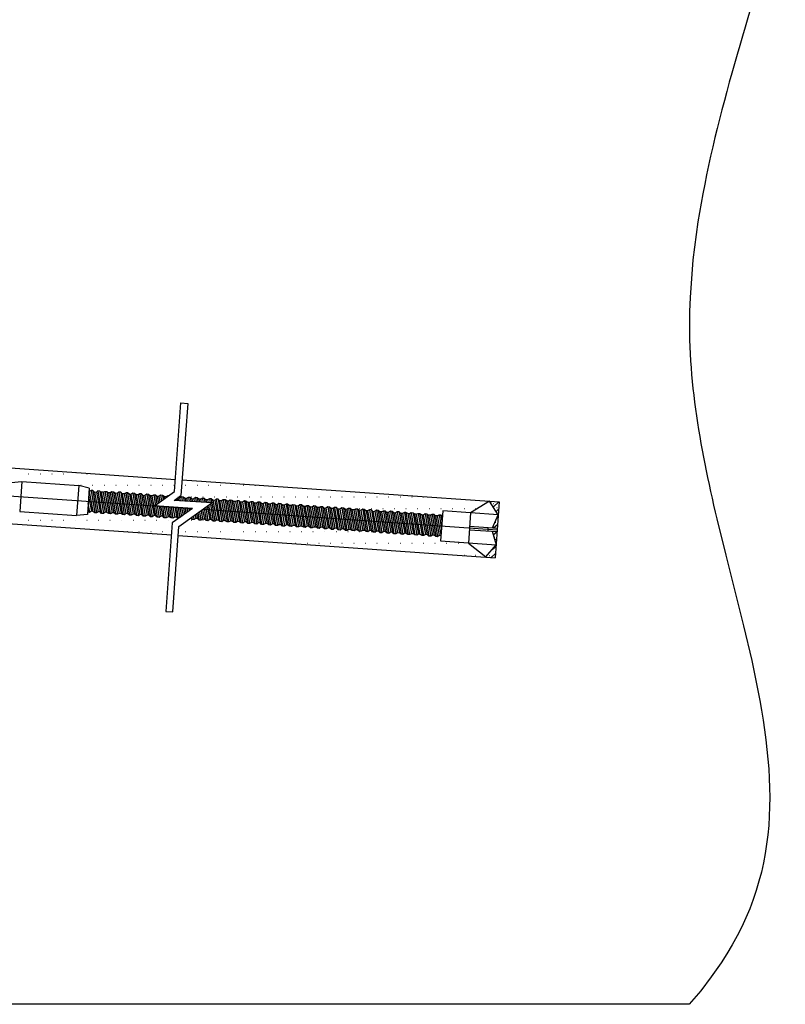
# Model space of a CAD drawing. Units: millimetres. Extents: x -1278 to 5316, y -955 to 3267.
# Drawn here: x 2801 to 2885, y -744 to -637 of the extents above; entities that cross this region are included whole.
import ezdxf

# ---------------------------------------------------------------- set-up
doc = ezdxf.new("R2010")
doc.units = ezdxf.units.MM
doc.layers.add('PDF34_Geometry', color=7, linetype='Continuous')

msp = doc.modelspace()

# ---------------------------------------------------------------- linework, layer by layer
at = {"layer": 'PDF34_Geometry', "lineweight": 25}
for points in [[(2875.18692, -658.53028), (2874.65025, -662.62806), (2874.34692, -666.72528)], [(2820.24009, -689.66478), (2816.10897, -689.39645), (2818.29286, -687.81756), (2818.96397, -678.17811)], [(2818.96336, -678.17828), (2819.7367, -678.24606)], [(2819.73653, -678.24589), (2818.99764, -688.25423)], [(2792.19525, -684.66078), (2818.39303, -686.508)], [(2802.44042, -685.90317), (2802.4732, -685.90317)], [(2803.71631, -685.90317), (2803.7502, -685.90317)], [(2804.95936, -685.90317), (2804.99325, -685.90317)], [(2806.23525, -685.90317), (2806.26859, -685.90317)], [(2807.4777, -685.90317), (2807.51159, -685.90317)], [(2808.75425, -685.90317), (2808.7887, -685.90317)], [(2800.52459, -686.84373), (2801.70014, -686.74261)], [(2801.70009, -686.74267), (2801.46564, -690.00045)], [(2819.13203, -686.57528), (2853.59147, -688.95973)], [(2809.02236, -687.44861), (2807.8807, -687.17973), (2807.64625, -690.4375)], [(2808.11625, -687.14561), (2808.15014, -687.14561)], [(2809.02264, -687.4485), (2808.82042, -690.33628)], [(2808.98981, -687.81767), (2809.0237, -687.81767)], [(2809.59442, -687.88489), (2809.42609, -687.71656), (2809.22497, -687.71656), (2809.02331, -687.81767), (2809.42609, -690.001)], [(2809.22481, -687.71661), (2809.62759, -690.13495)], [(2809.3922, -687.14561), (2809.42609, -687.14561)], [(2809.42625, -687.71661), (2809.79681, -690.13495)], [(2809.59431, -687.8515), (2809.79653, -687.88539)], [(2809.59431, -687.88495), (2809.99709, -690.03439)], [(2810.33314, -687.91884), (2810.16536, -687.78384), (2809.9637, -687.74995), (2809.79647, -687.88495), (2810.1987, -690.03439)], [(2809.96386, -687.75011), (2810.36609, -690.20234)], [(2810.16531, -687.78389), (2810.56864, -690.20167)], [(2810.53503, -687.91845), (2810.33336, -687.91845), (2810.76947, -690.06789)], [(2810.53486, -687.91845), (2810.73653, -687.81734), (2810.93764, -687.81734), (2811.10597, -687.98567)], [(2810.53486, -687.95189), (2810.93764, -690.10134)], [(2810.63525, -687.14561), (2810.6697, -687.14561)], [(2810.73631, -687.81767), (2811.13909, -690.23545)], [(2810.93781, -687.81767), (2811.30781, -690.26934)], [(2811.30753, -687.98539), (2811.10586, -687.98539), (2811.50864, -690.13484)], [(2811.84453, -688.01873), (2811.67731, -687.88539), (2811.47564, -687.8515), (2811.30731, -687.98539), (2811.71009, -690.13484)], [(2811.47531, -687.8515), (2811.87809, -690.30317)], [(2811.67681, -687.88495), (2812.07959, -690.30273)], [(2812.04597, -688.05311), (2811.84486, -688.01923), (2812.28042, -690.20256)], [(2811.91181, -687.14561), (2811.94459, -687.14561)], [(2812.61736, -688.08656), (2812.44903, -687.91823), (2812.24792, -687.91823), (2812.0457, -688.05267), (2812.48347, -690.20211)], [(2812.24781, -687.91845), (2812.65059, -690.33623)], [(2812.44931, -687.91845), (2812.81931, -690.37011)], [(2812.81897, -688.08645), (2812.61731, -688.08645), (2813.02009, -690.23589)], [(2813.38992, -688.11978), (2813.1877, -687.98534), (2813.02047, -687.98534), (2812.81881, -688.08645), (2813.22159, -690.26978)], [(2813.02031, -687.98539), (2813.39031, -690.40373)], [(2813.1542, -687.14561), (2813.18809, -687.14561)], [(2813.1877, -687.98539), (2813.59159, -690.40373)], [(2813.55814, -688.15378), (2813.38981, -688.11989), (2813.79259, -690.30323)], [(2814.12897, -688.18673), (2813.96064, -688.05228), (2813.75953, -688.01895), (2813.55786, -688.15339), (2813.99397, -690.30284)], [(2813.75936, -688.01923), (2814.16159, -690.437)], [(2813.96081, -688.05267), (2814.36359, -690.47045)], [(2814.33047, -688.18723), (2814.12881, -688.18723), (2814.53159, -690.33667)], [(2814.90147, -688.25445), (2814.70036, -688.08611), (2814.53203, -688.08611), (2814.33036, -688.18723), (2814.73314, -690.37056)], [(2814.43075, -687.14561), (2814.46464, -687.14561)], [(2814.53181, -688.08645), (2814.90181, -690.50423)], [(2814.69981, -688.08645), (2815.10259, -690.53811)], [(2815.64036, -688.288), (2815.47203, -688.153), (2815.27036, -688.11967), (2815.0687, -688.25411), (2815.50592, -690.40356)], [(2815.2702, -688.11989), (2815.67353, -690.57156)], [(2815.47231, -688.15339), (2815.87509, -690.57117)], [(2815.70725, -687.14561), (2815.74003, -687.14561)], [(2815.8412, -688.28761), (2816.04342, -688.18761), (2816.2112, -688.18761), (2816.41286, -688.35539)], [(2816.04331, -688.18723), (2816.41331, -690.605)], [(2816.2107, -688.18723), (2816.37959, -689.19445)], [(2816.9497, -687.14561), (2816.98247, -687.14561)], [(2818.22625, -687.14561), (2818.26014, -687.14561)], [(2819.46936, -687.14561), (2819.50325, -687.14561)], [(2820.7452, -687.14561), (2820.77909, -687.14561)], [(2821.98764, -687.14561), (2822.02209, -687.14561)], [(2823.26486, -687.14561), (2823.29875, -687.14561)], [(2824.50731, -687.14561), (2824.54009, -687.14561)], [(2825.78314, -687.14561), (2825.81703, -687.14561)], [(2827.0597, -687.14561), (2827.09414, -687.14561)], [(2808.88942, -689.12739), (2809.05664, -690.10184)], [(2808.95636, -688.38867), (2809.25803, -689.96756)], [(2814.90131, -688.22039), (2815.06853, -688.25428)], [(2814.90131, -688.25411), (2815.30353, -690.40356)], [(2815.84147, -688.28761), (2815.64036, -688.28761), (2816.07592, -690.43706)], [(2815.8412, -688.32145), (2816.24453, -690.47089)], [(2816.5812, -688.35517), (2816.41286, -688.35517), (2816.54731, -689.09406)], [(2817.15192, -688.38906), (2816.98303, -688.25406), (2816.78247, -688.22017), (2816.58081, -688.35517), (2816.71525, -688.95961)], [(2816.78236, -688.22039), (2816.88236, -688.82484)], [(2816.9832, -688.25411), (2817.05097, -688.72411)], [(2817.35359, -688.42256), (2817.15192, -688.38867), (2817.1847, -688.62311)], [(2817.6217, -688.28773), (2817.55503, -688.28773), (2817.35336, -688.42217), (2817.35336, -688.48939)], [(2818.12335, -700.91641), (2818.76279, -691.64641), (2822.35612, -689.0603)], [(2822.35592, -689.06045), (2818.25814, -688.79156), (2818.99759, -688.25434)], [(2818.36081, -688.72439), (2818.36081, -688.79161)], [(2818.52881, -688.59017), (2818.5627, -688.79184)], [(2818.86436, -688.523), (2818.6627, -688.48911), (2818.73047, -688.82523)], [(2818.83136, -688.42217), (2818.86414, -688.42217)], [(2818.93175, -688.82511), (2818.86397, -688.52345), (2819.06564, -688.38845), (2819.23453, -688.42234), (2819.4362, -688.55623), (2819.6362, -688.55623)], [(2819.06575, -688.38867), (2819.13353, -688.82534)], [(2819.23436, -688.42217), (2819.33436, -688.85939)], [(2819.43586, -688.55634), (2819.50309, -688.85911)], [(2819.60386, -688.55634), (2819.67109, -688.89245)], [(2819.63675, -688.55634), (2819.80509, -688.45634), (2820.00675, -688.45634), (2820.17453, -688.62356)], [(2819.80475, -688.456), (2819.87197, -688.89267)], [(2820.0062, -688.456), (2820.07342, -688.89267)], [(2820.10731, -688.42217), (2820.1412, -688.42217)], [(2820.17486, -688.59017), (2820.37653, -688.62406)], [(2820.17486, -688.62367), (2820.24209, -688.92534)], [(2820.94636, -688.65756), (2820.74525, -688.52256), (2820.57803, -688.48923), (2820.37636, -688.62367), (2820.44359, -688.92534)], [(2820.57786, -688.48945), (2820.64509, -688.95945)], [(2820.7452, -688.52289), (2820.8452, -688.96011)], [(2821.14897, -688.65717), (2820.94675, -688.65717), (2821.01397, -688.95995)], [(2821.11536, -688.69089), (2821.18259, -688.99256)], [(2821.14886, -688.65717), (2821.31609, -688.55606), (2821.51775, -688.55606), (2821.68553, -688.72439)], [(2821.3162, -688.55634), (2821.41731, -688.99356)], [(2821.38386, -688.42217), (2821.41664, -688.42217)], [(2821.51775, -688.55634), (2821.58553, -689.02689)], [(2821.88742, -688.72439), (2821.68575, -688.72439), (2821.75297, -689.02717)], [(2822.45831, -688.75828), (2822.29053, -688.62328), (2822.08942, -688.62328), (2821.8872, -688.72439), (2821.95497, -689.02717)], [(2822.08936, -688.62367), (2822.15659, -689.06034)], [(2822.18853, -689.19461), (2822.4902, -691.04184)], [(2822.29092, -688.62367), (2822.65981, -691.04145)], [(2822.65992, -688.79178), (2822.45825, -688.75789), (2822.86103, -690.94123)], [(2822.62625, -688.42217), (2822.66014, -688.42217)], [(2823.19692, -688.82506), (2823.03025, -688.65728), (2822.82803, -688.65728), (2822.6597, -688.79173), (2823.06303, -690.94117)], [(2822.82775, -688.65717), (2823.23109, -691.07495)], [(2823.02986, -688.65717), (2823.43209, -691.10884)], [(2823.39953, -688.82511), (2823.19731, -688.82511), (2823.63342, -690.97456)], [(2823.96936, -688.85845), (2823.80159, -688.724), (2823.60047, -688.724), (2823.39936, -688.82511), (2823.80159, -691.00845)], [(2823.60025, -688.72439), (2824.00303, -691.14217)], [(2823.8017, -688.72439), (2824.17225, -691.14217)], [(2823.90214, -688.42217), (2823.93659, -688.42217)], [(2824.17192, -688.89284), (2823.9697, -688.85895), (2824.37303, -691.04228)], [(2824.70859, -688.92628), (2824.54081, -688.79128), (2824.33914, -688.75795), (2824.17192, -688.89239), (2824.57414, -691.04184)], [(2824.33925, -688.75789), (2824.74203, -691.21011)], [(2824.5407, -688.79173), (2824.94347, -691.21006)], [(2824.91042, -688.92589), (2824.70875, -688.92589), (2825.14597, -691.07534)], [(2825.48136, -688.99311), (2825.31303, -688.82478), (2825.11192, -688.82478), (2824.91025, -688.92589), (2825.34636, -691.10923)], [(2825.1117, -688.82511), (2825.51503, -691.24345)], [(2825.1452, -688.42217), (2825.17964, -688.42217)], [(2825.31325, -688.82511), (2825.68325, -691.27678)], [(2825.68292, -688.99317), (2825.48125, -688.99317), (2825.88403, -691.14261)], [(2826.25386, -689.02706), (2826.05331, -688.89206), (2825.88442, -688.85873), (2825.68275, -688.99317), (2826.08609, -691.14261)], [(2825.8842, -688.85895), (2826.2542, -691.31061)], [(2826.05292, -688.89239), (2826.45514, -691.31017)], [(2826.42209, -689.02695), (2826.25375, -689.02695), (2826.65653, -691.21028)], [(2826.42181, -688.42217), (2826.45459, -688.42217)], [(2826.42181, -689.02695), (2826.62347, -688.92584), (2826.82459, -688.92584), (2826.99292, -689.09417)], [(2826.42181, -689.06011), (2826.85792, -691.21067)], [(2826.6232, -688.92589), (2827.02653, -691.34367)], [(2826.82475, -688.92589), (2827.22753, -691.37756)], [(2827.19497, -689.09395), (2826.99275, -689.09395), (2827.39553, -691.24339)], [(2827.76436, -689.12784), (2827.56381, -688.99284), (2827.39603, -688.99284), (2827.19492, -689.09395), (2827.59714, -691.24339)], [(2827.39575, -688.99317), (2827.76464, -691.41095)], [(2827.56375, -688.99317), (2827.96709, -691.41095)], [(2827.66353, -688.42217), (2827.69797, -688.42217)], [(2827.93353, -689.16128), (2827.76464, -689.12739), (2828.16797, -691.31073)], [(2828.50392, -689.19473), (2828.33614, -689.05973), (2828.13503, -689.02695), (2827.93392, -689.16084), (2828.36947, -691.31028)], [(2828.13475, -689.02695), (2828.53753, -691.44473)], [(2828.33631, -689.06011), (2828.73909, -691.47845)], [(2828.70592, -689.19461), (2828.50425, -689.19461), (2828.94147, -691.34406)], [(2829.27686, -689.2285), (2829.07631, -689.0935), (2828.90742, -689.0935), (2828.70575, -689.19461), (2829.10853, -691.37795)], [(2828.90725, -689.09395), (2829.27725, -691.51173)], [(2828.9407, -688.42217), (2828.97403, -688.42217)], [(2829.07586, -689.09395), (2829.47809, -691.51173)], [(2829.44397, -689.262), (2829.27675, -689.22811), (2829.67897, -691.41145)], [(2830.01581, -689.29578), (2829.84803, -689.16078), (2829.64636, -689.12745), (2829.44414, -689.26189), (2829.88136, -691.41134)], [(2829.64631, -689.12739), (2830.04909, -691.57906)], [(2829.84842, -689.16084), (2830.25064, -691.57861)], [(2830.18314, -688.42217), (2830.21759, -688.42217)], [(2830.78842, -689.36261), (2830.5862, -689.19428), (2830.41897, -689.19428), (2830.21731, -689.29539), (2830.62009, -691.47873)], [(2830.41875, -689.19461), (2830.78875, -691.61239)], [(2830.58614, -689.19461), (2830.99003, -691.64684)], [(2830.99036, -689.36267), (2831.15759, -689.22823), (2831.35925, -689.26156), (2831.52703, -689.39656)], [(2831.15775, -689.22811), (2831.55997, -691.68034)], [(2831.35925, -689.26189), (2831.76259, -691.67967)], [(2831.45909, -688.42217), (2831.49242, -688.42217)], [(2832.73625, -688.42217), (2832.77014, -688.42217)], [(2833.97864, -688.42217), (2834.01253, -688.42217)], [(2835.25459, -688.42217), (2835.28847, -688.42217)], [(2836.49764, -688.42217), (2836.53153, -688.42217)], [(2837.77414, -688.42217), (2837.80803, -688.42217)], [(2839.01659, -688.42217), (2839.04936, -688.42217)], [(2840.29309, -688.42217), (2840.32642, -688.42217)], [(2841.56903, -688.42217), (2841.60292, -688.42217)], [(2842.81209, -688.42217), (2842.84486, -688.42217)], [(2844.08803, -688.42217), (2844.12136, -688.42217)], [(2845.33109, -688.42217), (2845.36442, -688.42217)], [(2852.85214, -691.78073), (2853.49047, -690.37017), (2852.55047, -688.89295), (2850.46714, -690.13573)], [(2852.65103, -689.02695), (2852.75214, -688.92584)], [(2852.91947, -689.12767), (2852.95336, -689.12767)], [(2852.95297, -689.49689), (2853.55797, -688.95967)], [(2853.59159, -688.95967), (2853.15436, -695.03967)], [(2808.82053, -690.33661), (2807.64609, -690.43773)], [(2808.82181, -689.93334), (2808.8557, -690.06778)], [(2809.45992, -690.00106), (2809.25825, -689.96717), (2809.05659, -690.10161), (2808.85547, -690.06828), (2808.82214, -690.06828)], [(2810.19892, -690.03439), (2809.99725, -690.03439), (2809.79614, -690.1355), (2809.62725, -690.1355), (2809.42614, -690.00106)], [(2810.97153, -690.10178), (2810.77042, -690.06789), (2810.56875, -690.20234), (2810.36653, -690.20234), (2810.19875, -690.03456)], [(2811.71047, -690.13517), (2811.50881, -690.13517), (2811.34047, -690.26961), (2811.13881, -690.23628), (2810.9377, -690.10128)], [(2812.28064, -690.20211), (2812.07953, -690.30323), (2811.87842, -690.30323), (2811.71064, -690.13489)], [(2812.28064, -690.16861), (2812.48342, -690.2025)], [(2813.22197, -690.23595), (2813.02031, -690.23595), (2812.85197, -690.37039), (2812.65031, -690.33706), (2812.48364, -690.20206)], [(2813.99453, -690.30317), (2813.79286, -690.30317), (2813.59175, -690.40428), (2813.39009, -690.40428), (2813.22175, -690.26928)], [(2814.73347, -690.3705), (2814.53181, -690.33661), (2814.36347, -690.47106), (2814.16125, -690.43773), (2813.99459, -690.30328)], [(2816.41159, -689.39645), (2816.61325, -690.63923)], [(2816.61309, -689.39645), (2816.8142, -690.50478)], [(2816.78042, -689.42995), (2817.01486, -690.50439)], [(2816.98186, -689.42995), (2817.18409, -690.67273)], [(2817.18409, -689.46373), (2817.38575, -690.67206)], [(2820.23951, -689.66491), (2818.05673, -691.2438), (2817.35118, -700.88324)], [(2817.35142, -689.46373), (2817.58697, -690.57206)], [(2817.55297, -689.49689), (2817.75464, -690.57189)], [(2817.75631, -689.49689), (2817.92464, -690.70578)], [(2817.92436, -689.53073), (2818.12547, -690.73961)], [(2818.1252, -689.53073), (2818.32742, -690.60517)], [(2818.32736, -689.53073), (2818.52903, -690.63906)], [(2818.49342, -689.56411), (2818.69509, -690.773)], [(2818.69492, -689.56411), (2818.86325, -690.67245)], [(2818.86297, -689.59761), (2819.0652, -690.53817)], [(2819.06509, -689.59761), (2819.23231, -690.40373)], [(2819.26592, -689.59761), (2819.36703, -690.30373)], [(2819.43397, -689.63145), (2819.53397, -690.16867)], [(2819.63542, -689.63145), (2819.70264, -690.03423)], [(2819.83692, -689.66489), (2819.87081, -689.93378)], [(2820.00492, -689.66489), (2820.03881, -689.79934)], [(2820.67631, -690.26967), (2820.77631, -690.773)], [(2820.84436, -690.16861), (2820.97936, -690.94139)], [(2821.01242, -690.03439), (2821.14686, -690.94106)], [(2821.18042, -689.93367), (2821.34875, -690.84089)], [(2821.34842, -689.79945), (2821.54953, -690.84111)], [(2821.41603, -689.76567), (2853.35603, -691.98234)], [(2821.51642, -689.66489), (2821.71753, -690.97489)], [(2821.68386, -689.56411), (2821.91942, -691.00856)], [(2821.85181, -689.42995), (2822.1207, -690.87439)], [(2821.98703, -689.32917), (2822.2887, -690.87361)], [(2830.21742, -689.29539), (2830.01575, -689.29539), (2830.45186, -691.44484)], [(2830.99053, -689.36267), (2830.78831, -689.36267), (2831.19109, -691.51211)], [(2830.95631, -689.36267), (2831.39242, -691.51211)], [(2831.72953, -689.43006), (2831.52731, -689.39617), (2831.96453, -691.5795)], [(2832.29942, -689.4635), (2832.09831, -689.29517), (2831.93053, -689.29517), (2831.72942, -689.42961), (2832.13164, -691.57906)], [(2831.93025, -689.29539), (2832.33303, -691.71373)], [(2832.09831, -689.29539), (2832.50109, -691.74761)], [(2832.50142, -689.46345), (2832.29975, -689.46345), (2832.70253, -691.61234)], [(2832.4672, -689.46345), (2832.90442, -691.64678)], [(2832.50125, -689.46345), (2832.66959, -689.36234), (2832.87181, -689.36234), (2833.03847, -689.49678)], [(2832.66925, -689.36267), (2833.07203, -691.78045)], [(2832.87136, -689.36267), (2833.27359, -691.78045)], [(2833.23986, -689.53078), (2833.03875, -689.49689), (2833.47431, -691.68023)], [(2833.81131, -689.56461), (2833.60964, -689.42961), (2833.44186, -689.39628), (2833.23964, -689.53073), (2833.64297, -691.68017)], [(2833.44181, -689.39617), (2833.84459, -691.81395)], [(2833.60914, -689.42961), (2834.01247, -691.84739)], [(2834.01292, -689.56411), (2833.81125, -689.56411), (2834.21403, -691.71356)], [(2833.97931, -689.56411), (2834.41542, -691.74745)], [(2834.01281, -689.56411), (2834.18114, -689.463), (2834.3817, -689.463), (2834.55003, -689.63134)], [(2834.18081, -689.46345), (2834.58359, -691.88123)], [(2834.38159, -689.46345), (2834.78547, -691.88123)], [(2834.55031, -689.59761), (2834.75197, -689.6315)], [(2834.55031, -689.63111), (2834.98642, -691.78056)], [(2835.32292, -689.665), (2835.15459, -689.53111), (2834.95347, -689.49667), (2834.75181, -689.63111), (2835.15459, -691.78056)], [(2834.95325, -689.49689), (2835.35547, -691.94856)], [(2835.15475, -689.53073), (2835.52364, -691.9485)], [(2835.52392, -689.66461), (2835.32281, -689.66461), (2835.72559, -691.81406)], [(2836.06147, -689.73239), (2835.89425, -689.56461), (2835.69259, -689.56461), (2835.52425, -689.66461), (2835.92703, -691.84795)], [(2835.69231, -689.56411), (2836.09509, -691.98189)], [(2835.89381, -689.56411), (2836.29659, -692.01578)], [(2836.26292, -689.73217), (2836.06181, -689.73217), (2836.49792, -691.88106)], [(2836.83436, -689.76606), (2836.66659, -689.63106), (2836.46436, -689.59773), (2836.2627, -689.73217), (2836.66659, -691.88106)], [(2836.46414, -689.59761), (2836.86747, -692.04928)], [(2836.66692, -689.63111), (2837.03525, -692.04889)], [(2837.03542, -689.79956), (2836.83431, -689.76567), (2837.23709, -691.949)], [(2837.57292, -689.83334), (2837.40514, -689.66445), (2837.20403, -689.66445), (2837.03514, -689.79945), (2837.43847, -691.94834)], [(2837.13559, -689.66461), (2837.16892, -689.66461)], [(2837.20381, -689.66461), (2837.60659, -692.08295)], [(2837.40464, -689.66461), (2837.80797, -692.11684)], [(2837.77497, -689.83261), (2837.57331, -689.83261), (2838.00942, -691.98206)], [(2838.34592, -689.8665), (2838.17703, -689.73261), (2837.97647, -689.73261), (2837.77481, -689.83261), (2838.17703, -692.01595)], [(2837.97631, -689.73217), (2838.37853, -692.14995)], [(2838.17714, -689.73217), (2838.5477, -692.14995)], [(2838.54747, -689.90028), (2838.34581, -689.86639), (2838.74859, -692.04973)], [(2838.41209, -689.66461), (2838.44653, -689.66461)], [(2839.11842, -689.93378), (2838.9162, -689.79989), (2838.74897, -689.76545), (2838.54731, -689.89989), (2838.95009, -692.04934)], [(2838.74875, -689.76567), (2839.11875, -692.18345)], [(2838.9162, -689.79945), (2839.31897, -692.21723)], [(2839.85736, -690.00056), (2839.68903, -689.83223), (2839.48792, -689.83223), (2839.2857, -689.93334), (2839.72292, -692.11667), (2839.52125, -692.08278), (2839.31903, -692.21778), (2839.11847, -692.18389), (2838.95014, -692.04889)], [(2839.28553, -689.93334), (2839.11831, -689.93334), (2839.52109, -692.08278)], [(2839.48781, -689.83261), (2839.89059, -692.25095)], [(2839.65453, -689.66461), (2839.68897, -689.66461)], [(2839.68931, -689.83261), (2840.09209, -692.28484)], [(2839.85731, -689.96717), (2840.05842, -690.00106)], [(2839.85731, -690.00061), (2840.25953, -692.15006)], [(2840.62986, -690.0345), (2840.42875, -689.8995), (2840.25986, -689.86617), (2840.0582, -690.00061), (2840.46209, -692.15006)], [(2840.25964, -689.86639), (2840.6302, -692.31861)], [(2840.42831, -689.89989), (2840.83053, -692.31823)], [(2840.79814, -690.03439), (2840.62981, -690.03439), (2841.03259, -692.18384)], [(2840.79781, -690.03439), (2840.99947, -689.93328), (2841.20003, -689.93328), (2841.36892, -690.10161)], [(2840.79781, -690.06789), (2841.23392, -692.21734)], [(2840.93109, -689.66461), (2840.96442, -689.66461)], [(2840.99931, -689.93334), (2841.40209, -692.35111)], [(2841.20014, -689.93334), (2841.60347, -692.385)], [(2841.57053, -690.10139), (2841.36886, -690.10139), (2841.80497, -692.25084)], [(2842.14142, -690.13528), (2841.9392, -690.00028), (2841.77197, -689.96695), (2841.57031, -690.10139), (2841.97253, -692.25084)], [(2841.77181, -689.96717), (2842.14181, -692.41884)], [(2841.9392, -690.00061), (2842.34253, -692.41839)], [(2842.30853, -690.16873), (2842.14131, -690.13484), (2842.54409, -692.31873)], [(2842.17353, -689.66461), (2842.20686, -689.66461)], [(2842.87981, -690.20217), (2842.71147, -690.03439), (2842.51092, -690.03439), (2842.3087, -690.16828), (2842.74592, -692.31884)], [(2842.51086, -690.03439), (2842.91364, -692.45217)], [(2842.7117, -690.03439), (2843.11447, -692.48606)], [(2843.08142, -690.20211), (2842.87975, -690.20211), (2843.31697, -692.35156)], [(2843.65286, -690.23545), (2843.45175, -690.101), (2843.28342, -690.101), (2843.0812, -690.20211), (2843.48453, -692.38545)], [(2843.28336, -690.10139), (2843.65336, -692.51917)], [(2843.45009, -689.66461), (2843.48453, -689.66461)], [(2843.45131, -690.10139), (2843.85353, -692.51917)], [(2844.39131, -690.30328), (2844.22297, -690.16828), (2844.02242, -690.13495), (2843.8202, -690.26939), (2844.25742, -692.41884), (2844.0552, -692.41884), (2843.85353, -692.51995), (2843.65297, -692.51995), (2843.4852, -692.3855)], [(2843.82003, -690.26984), (2843.65281, -690.23595), (2844.05503, -692.41928)], [(2844.02225, -690.13484), (2844.42503, -692.55261)], [(2844.22314, -690.16828), (2844.62592, -692.58661)], [(2844.99559, -692.4865), (2844.59336, -690.30317), (2844.39114, -690.30317), (2844.82781, -692.45206)], [(2844.59336, -690.30317), (2844.79503, -690.20206), (2844.96225, -690.20206), (2845.16336, -690.37039)], [(2844.69253, -689.66461), (2844.72697, -689.66461)], [(2844.79481, -690.20211), (2845.19759, -692.62045)], [(2844.9622, -690.20211), (2845.36553, -692.65434)], [(2845.1637, -690.33661), (2845.36592, -690.3705)], [(2845.36581, -690.37017), (2845.53303, -690.23573), (2845.7347, -690.26906), (2845.90247, -690.4035)], [(2845.53314, -690.23595), (2845.93592, -692.68761)], [(2845.7347, -690.26939), (2846.13747, -692.68717)], [(2845.96836, -689.66461), (2846.00281, -689.66461)], [(2846.1042, -690.40361), (2846.30642, -690.30361), (2846.47475, -690.30361), (2846.67531, -690.47084)], [(2846.30636, -690.30317), (2846.70914, -692.72095)], [(2846.47436, -690.30317), (2846.87659, -692.75484)], [(2853.49064, -690.37034), (2847.44509, -689.93367), (2847.21064, -693.19145)], [(2847.24553, -689.66461), (2847.27942, -689.66461)], [(2848.48797, -689.66461), (2848.52186, -689.66461)], [(2849.76386, -689.66461), (2849.7972, -689.66461)], [(2850.46747, -690.13517), (2850.23303, -693.42628)], [(2851.00697, -689.66461), (2851.04142, -689.66461)], [(2853.25492, -690.00089), (2853.52381, -689.76534)], [(2853.32242, -689.56411), (2853.35575, -689.56411)], [(2791.75814, -690.73995), (2817.95647, -692.55273)], [(2802.44042, -690.94111), (2802.4732, -690.94111)], [(2803.71631, -690.94111), (2803.7502, -690.94111)], [(2804.95936, -690.94111), (2804.99325, -690.94111)], [(2806.23525, -690.94111), (2806.26859, -690.94111)], [(2807.4777, -690.94111), (2807.51159, -690.94111)], [(2808.75425, -690.94111), (2808.7887, -690.94111)], [(2810.03075, -690.94111), (2810.06409, -690.94111)], [(2811.27253, -690.94111), (2811.30697, -690.94111)], [(2812.54975, -690.94111), (2812.5842, -690.94111)], [(2813.7922, -690.94111), (2813.82609, -690.94111)], [(2815.50586, -690.40395), (2815.30364, -690.40395), (2815.10253, -690.50395), (2814.90142, -690.50395), (2814.73364, -690.37006)], [(2815.06803, -690.94111), (2815.10247, -690.94111)], [(2816.24503, -690.471), (2816.07614, -690.43711), (2815.87503, -690.57156), (2815.67392, -690.57156), (2815.50614, -690.40434)], [(2817.01747, -690.50434), (2816.81581, -690.50434), (2816.61359, -690.63878), (2816.41303, -690.60545), (2816.2447, -690.47045)], [(2816.31114, -690.94111), (2816.34559, -690.94111)], [(2817.58836, -690.57161), (2817.3867, -690.67273), (2817.18503, -690.67273), (2817.01725, -690.50439)], [(2817.5877, -690.94111), (2817.62159, -690.94111)], [(2817.58836, -690.53817), (2817.7567, -690.57206)], [(2818.52903, -690.60506), (2818.32736, -690.60506), (2818.12514, -690.7395), (2817.92459, -690.70617), (2817.75625, -690.57173)], [(2818.73036, -690.77306), (2818.69647, -690.77306), (2818.5287, -690.63861)], [(2820.81303, -690.77306), (2820.61136, -690.77306), (2820.40914, -690.87417), (2820.20859, -690.87417), (2820.04025, -690.73973)], [(2820.10731, -690.94111), (2820.1412, -690.94111)], [(2820.17297, -690.63889), (2820.20686, -690.87334)], [(2820.34036, -690.53817), (2820.40814, -690.90817)], [(2820.54181, -690.40395), (2820.60959, -690.77395)], [(2821.35036, -690.84039), (2821.1487, -690.9415), (2820.97981, -690.9415), (2820.7787, -690.77317)], [(2821.35036, -690.80689), (2821.55147, -690.84078)], [(2821.38386, -690.94111), (2821.41664, -690.94111)], [(2822.32453, -690.87389), (2822.12286, -690.87389), (2821.92064, -691.00834), (2821.72009, -690.975), (2821.5512, -690.84056)], [(2823.06342, -690.94111), (2822.8612, -690.94111), (2822.65953, -691.04223), (2822.49231, -691.04223), (2822.2912, -690.87389)], [(2823.83597, -690.97495), (2823.63375, -690.97495), (2823.43209, -691.10884), (2823.23153, -691.07495), (2823.06375, -690.94161)], [(2824.57447, -691.04189), (2824.37336, -691.04189), (2824.20447, -691.143), (2824.00281, -691.143), (2823.8017, -691.008)], [(2825.34697, -691.10923), (2825.14586, -691.07534), (2824.94364, -691.21034), (2824.74253, -691.21034), (2824.5742, -691.042)], [(2826.08642, -691.14267), (2825.8842, -691.14267), (2825.71586, -691.27711), (2825.51475, -691.24378), (2825.34697, -691.10878)], [(2826.6567, -691.21023), (2826.45503, -691.31023), (2826.25392, -691.31023), (2826.0867, -691.14245)], [(2826.6567, -691.17606), (2826.85836, -691.2105)], [(2827.59742, -691.24367), (2827.39575, -691.24367), (2827.22742, -691.37756), (2827.02686, -691.34367), (2826.85853, -691.20978)], [(2828.36997, -691.31061), (2828.16886, -691.31061), (2827.9672, -691.41173), (2827.76497, -691.41173), (2827.5972, -691.24339)], [(2829.10859, -691.378), (2828.94136, -691.34411), (2828.73914, -691.47856), (2828.53803, -691.44523), (2828.3697, -691.31078)], [(2829.67914, -691.41139), (2829.47803, -691.5125), (2829.27692, -691.5125), (2829.10914, -691.37806)], [(2829.67975, -691.41139), (2829.88142, -691.41139)], [(2830.62059, -691.47878), (2830.45225, -691.44489), (2830.25059, -691.57934), (2830.04947, -691.57934), (2829.88114, -691.41156)], [(2845.1637, -690.37017), (2845.56703, -692.51961)], [(2845.33242, -690.37017), (2845.76853, -692.51961)], [(2846.10436, -690.40361), (2845.9027, -690.40361), (2846.33992, -692.58695)], [(2846.1042, -690.43711), (2846.50697, -692.58656)], [(2846.87686, -690.47084), (2846.6752, -690.47084), (2847.07797, -692.62028)], [(2846.8432, -690.47084), (2847.24653, -692.51973)], [(2846.87664, -690.47084), (2847.04497, -690.36973), (2847.2472, -690.36973), (2847.38164, -690.50473)], [(2847.0447, -690.37017), (2847.31359, -691.84795)], [(2847.24686, -690.37017), (2847.34686, -691.04184)], [(2852.95297, -691.78089), (2853.42297, -691.37811)], [(2853.18792, -691.17606), (2853.22236, -691.17606)], [(2853.35592, -690.67239), (2853.45703, -690.57239)], [(2877.23636, -690.80806), (2878.2097, -694.73639), (2880.15803, -702.42806), (2881.03136, -706.19028)], [(2813.1542, -692.18389), (2813.18809, -692.18389)], [(2814.43075, -692.18389), (2814.46464, -692.18389)], [(2815.70725, -692.18389), (2815.74003, -692.18389)], [(2816.9497, -692.18389), (2816.98247, -692.18389)], [(2819.46936, -692.18389), (2819.50325, -692.18389)], [(2820.7452, -692.18389), (2820.77909, -692.18389)], [(2821.98764, -692.18389), (2822.02209, -692.18389)], [(2823.26486, -692.18389), (2823.29875, -692.18389)], [(2824.50731, -692.18389), (2824.54009, -692.18389)], [(2825.78314, -692.18389), (2825.81703, -692.18389)], [(2827.0597, -692.18389), (2827.09414, -692.18389)], [(2828.30281, -692.18389), (2828.33559, -692.18389)], [(2829.57797, -692.18389), (2829.61242, -692.18389)], [(2831.39292, -691.51211), (2831.19125, -691.51211), (2830.99014, -691.64656), (2830.78847, -691.61211), (2830.62014, -691.47878)], [(2830.82175, -692.18389), (2830.85564, -692.18389)], [(2831.96442, -691.57906), (2831.76275, -691.68017), (2831.56053, -691.68017), (2831.39275, -691.51184)], [(2831.96442, -691.54561), (2832.13164, -691.5795)], [(2832.09764, -692.18389), (2832.13153, -692.18389)], [(2832.90442, -691.61256), (2832.70275, -691.61256), (2832.50109, -691.74756), (2832.33275, -691.71423), (2832.13164, -691.57867)], [(2833.47464, -691.68011), (2833.27353, -691.78123), (2833.07242, -691.78123), (2832.90464, -691.64678)], [(2833.34064, -692.18389), (2833.37342, -692.18389)], [(2833.4752, -691.68011), (2833.67686, -691.68011)], [(2834.41592, -691.74784), (2834.21425, -691.71395), (2834.01259, -691.84784), (2833.84425, -691.81395), (2833.64314, -691.68006)], [(2835.18842, -691.78089), (2834.98675, -691.78089), (2834.78564, -691.88089), (2834.58397, -691.88089), (2834.41564, -691.74756)], [(2834.61659, -692.18389), (2834.65103, -692.18389)], [(2835.92742, -691.84828), (2835.72575, -691.81439), (2835.52353, -691.94884), (2835.3552, -691.94884), (2835.15464, -691.7805)], [(2835.89314, -692.18389), (2835.92703, -692.18389)], [(2836.69992, -691.88134), (2836.49825, -691.88134), (2836.29659, -692.01578), (2836.09547, -691.98245), (2835.92714, -691.84745)], [(2837.23731, -691.94856), (2837.06897, -692.04967), (2836.86731, -692.04967), (2836.66731, -691.88134)], [(2837.13559, -692.18389), (2837.16892, -692.18389)], [(2837.23731, -691.91506), (2837.43897, -691.94895)], [(2838.21147, -691.98239), (2838.00981, -691.98239), (2837.80814, -692.11684), (2837.60703, -692.0835), (2837.4387, -691.9485)], [(2838.95042, -692.04934), (2838.74875, -692.04934), (2838.58042, -692.15045), (2838.3782, -692.15045), (2838.17709, -692.016)], [(2838.41209, -692.18389), (2838.44653, -692.18389)], [(2839.65453, -692.18389), (2839.68897, -692.18389)], [(2840.46242, -692.15039), (2840.25964, -692.15039), (2840.09242, -692.2515), (2839.89075, -692.2515), (2839.72297, -692.11706)], [(2841.23447, -692.21778), (2841.03281, -692.18389), (2840.83059, -692.31834), (2840.63003, -692.31834), (2840.46281, -692.15)], [(2841.97253, -692.25117), (2841.80531, -692.25117), (2841.60364, -692.38506), (2841.40253, -692.35117), (2841.2342, -692.21784)], [(2842.54431, -692.31839), (2842.34264, -692.41839), (2842.14153, -692.41839), (2841.97264, -692.25117)], [(2842.54431, -692.28461), (2842.74597, -692.3185)], [(2843.48509, -692.3515), (2843.31675, -692.3515), (2843.11453, -692.48595), (2842.91397, -692.45261), (2842.74564, -692.31873)], [(2844.99597, -692.48623), (2844.82764, -692.45234), (2844.62597, -692.58678), (2844.42542, -692.55345), (2844.25764, -692.419)], [(2850.33364, -691.98273), (2853.35586, -692.18439)], [(2850.36703, -691.57939), (2853.38925, -691.81495)], [(2852.34847, -691.74739), (2852.34847, -692.11628)], [(2852.81909, -692.15073), (2853.2552, -693.6285)], [(2852.91947, -692.55339), (2853.35614, -692.1845)], [(2818.69492, -692.62067), (2853.15436, -695.039)], [(2831.45909, -693.46006), (2831.49242, -693.46006)], [(2832.73625, -693.46006), (2832.77014, -693.46006)], [(2833.97864, -693.46006), (2834.01253, -693.46006)], [(2835.25459, -693.46006), (2835.28847, -693.46006)], [(2836.49764, -693.46006), (2836.53153, -693.46006)], [(2837.77414, -693.46006), (2837.80803, -693.46006)], [(2839.01659, -693.46006), (2839.04936, -693.46006)], [(2840.29309, -693.46006), (2840.32642, -693.46006)], [(2841.56903, -693.46006), (2841.60292, -693.46006)], [(2842.81209, -693.46006), (2842.84486, -693.46006)], [(2844.08803, -693.46006), (2844.12136, -693.46006)], [(2845.76842, -692.51956), (2845.56731, -692.51956), (2845.36564, -692.62067), (2845.19731, -692.62067), (2844.99564, -692.48623)], [(2845.33109, -693.46006), (2845.36442, -693.46006)], [(2846.33981, -692.58689), (2846.13759, -692.688), (2845.93647, -692.688), (2845.76814, -692.51967)], [(2846.33981, -692.55306), (2846.50703, -692.58695)], [(2847.24709, -692.62034), (2847.0782, -692.62034), (2846.87653, -692.75478), (2846.70931, -692.72145), (2846.50709, -692.587)], [(2846.60692, -693.46006), (2846.64081, -693.46006)], [(2847.21014, -693.19167), (2853.2557, -693.62889)], [(2847.84936, -693.46006), (2847.8827, -693.46006)], [(2849.12592, -693.46006), (2849.16036, -693.46006)], [(2850.23247, -693.42661), (2852.14692, -694.93828), (2853.25581, -693.62828)], [(2853.08753, -692.78867), (2853.12086, -692.78867)], [(2853.12103, -693.12467), (2853.28881, -692.95634)], [(2852.71803, -695.00506), (2853.18803, -694.56895)], [(2852.81909, -694.13217), (2853.25464, -693.76217)], [(2852.98714, -694.40056), (2853.01992, -694.40056)], [(2849.76386, -694.73628), (2849.7972, -694.73628)], [(2851.00697, -694.73628), (2851.04142, -694.73628)], [(2852.55059, -694.77045), (2852.58336, -694.77045)], [(2817.35107, -700.88313), (2818.12385, -700.91702)], [(2877.70636, -739.07195), (2876.63192, -740.58361), (2875.48859, -742.09528), (2874.24692, -743.57139), (2769.82525, -743.57139)]]:
    msp.add_lwpolyline(points, dxfattribs=at)
at = {"layer": 'PDF34_Geometry', "color": 8, "lineweight": 25, "true_color": 0x6d6f71}
for points in [[(2801.70009, -686.74267), (2807.88064, -687.17989)], [(2794.4792, -687.88495), (2820.24031, -689.66495)], [(2801.46514, -690.00061), (2807.6457, -690.43784)]]:
    msp.add_lwpolyline(points, dxfattribs=at)
at = {"layer": 'PDF34_Geometry', "lineweight": 25}
for points in [[(2883.55081, -626.3875), (2880.47581, -637.04417), (2876.94692, -647.54973), (2875.18692, -658.53028)], [(2874.34692, -666.72528), (2873.90247, -675.01361), (2875.36025, -682.78917), (2877.23636, -690.80806)], [(2881.03136, -706.19028), (2883.58636, -717.90584), (2884.68636, -728.67473), (2877.70636, -739.07195)]]:
    msp.add_open_spline(points, degree=3, dxfattribs=at)

doc.saveas('drawing.dxf')
